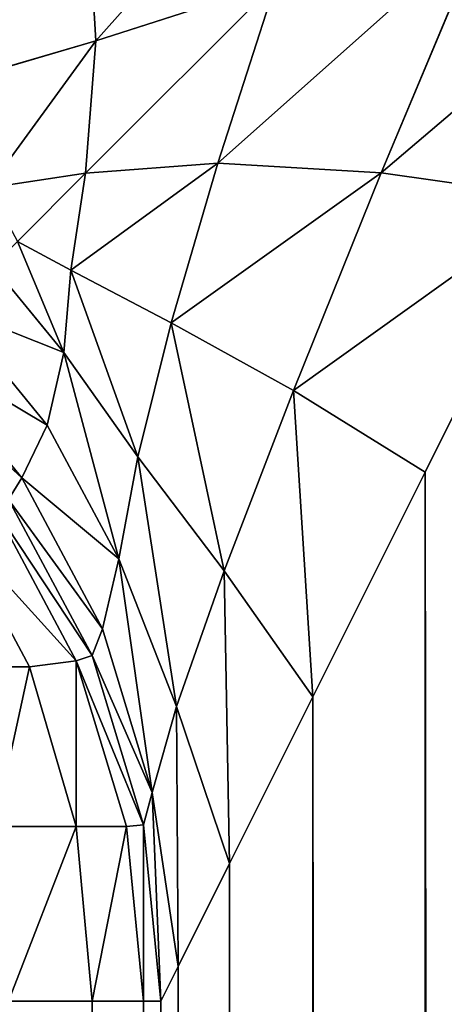
# Model space of a CAD drawing. Extents: x 866 to 2132, y 280 to 3064.
# Drawn here: x 1917 to 1919, y 1319 to 1324 of the extents above; entities that cross this region are included whole.
import ezdxf

# ---------------------------------------------------------------- set-up
doc = ezdxf.new("R2010")
doc.units = 0
doc.header["$LTSCALE"] = 25.4
doc.layers.get('0').update_dxf_attribs({"color": 13, "linetype": 'CONTINUOUS'})

# ---------------------------------------------------------------- blocks, each defined once
blk = doc.blocks.new('GROUP_25')
at = {"color": 0}
for p, q in [((963.4745, 625.1931, 513.8271), (963.5292, 624.2881, 514.0469)), ((963.4745, 625.1931, 513.8271), (963.5292, 624.2881, 514.0469)), ((965.6824, 624.9245, 513.375), (965.1103, 623.5573, 513.8271)), ((965.6824, 624.9245, 513.375), (965.1103, 623.5573, 513.8271)), ((963.5292, 624.2881, 514.0469), (964.5266, 624.6094, 513.6332)), ((963.5292, 624.2881, 514.0469), (964.5266, 624.6094, 513.6332)), ((964.5266, 624.6094, 513.6332), (964.2053, 623.612, 514.0469)), ((964.5266, 624.6094, 513.6332), (964.2053, 623.612, 514.0469)), ((962.6433, 624.0297, 514.6036), (963.5292, 624.2881, 514.0469)), ((962.6433, 624.0297, 514.6036), (963.5292, 624.2881, 514.0469)), ((963.5292, 624.2881, 514.0469), (963.4725, 623.5554, 514.3899)), ((963.5292, 624.2881, 514.0469), (963.4725, 623.5554, 514.3899)), ((964.2053, 623.612, 514.0469), (963.4725, 623.5554, 514.3899)), ((964.2053, 623.612, 514.0469), (963.4725, 623.5554, 514.3899)), ((964.2053, 623.612, 514.0469), (963.9469, 622.7262, 514.6036)), ((964.2053, 623.612, 514.0469), (963.9469, 622.7262, 514.6036)), ((965.1103, 623.5573, 513.8271), (964.2053, 623.612, 514.0469)), ((965.1103, 623.5573, 513.8271), (964.2053, 623.612, 514.0469)), ((962.9351, 623.474, 514.8217), (963.4725, 623.5554, 514.3899)), ((962.9351, 623.474, 514.8217), (963.4725, 623.5554, 514.3899)), ((963.4725, 623.5554, 514.3899), (963.3911, 623.0179, 514.8217)), ((963.4725, 623.5554, 514.3899), (963.3911, 623.0179, 514.8217)), ((965.1103, 623.5573, 513.8271), (964.6233, 622.3518, 514.4355)), ((965.1103, 623.5573, 513.8271), (964.6233, 622.3518, 514.4355)), ((966.1105, 623.4155, 513.749), (965.1103, 623.5573, 513.8271)), ((966.1105, 623.4155, 513.749), (965.1103, 623.5573, 513.8271)), ((966.1105, 623.4155, 513.749), (965.3528, 621.9001, 514.3708)), ((966.1105, 623.4155, 513.749), (965.3528, 621.9001, 514.3708)), ((963.3911, 623.0179, 514.8217), (963.095, 623.1779, 514.9859)), ((963.3911, 623.0179, 514.8217), (963.095, 623.1779, 514.9859)), ((963.3512, 622.5635, 515.3479), (962.9588, 623.0416, 515.3479)), ((963.3512, 622.5635, 515.3479), (962.9588, 623.0416, 515.3479)), ((963.3911, 623.0179, 514.8217), (963.3512, 622.5635, 515.3479)), ((963.3911, 623.0179, 514.8217), (963.3512, 622.5635, 515.3479)), ((963.9469, 622.7262, 514.6036), (963.3911, 623.0179, 514.8217)), ((963.9469, 622.7262, 514.6036), (963.3911, 623.0179, 514.8217)), ((963.2597, 622.1605, 516.0558), (962.7269, 622.8097, 516.0558)), ((963.2597, 622.1605, 516.0558), (962.7269, 622.8097, 516.0558)), ((963.9469, 622.7262, 514.6036), (963.7612, 621.986, 515.2819)), ((963.9469, 622.7262, 514.6036), (963.7612, 621.986, 515.2819)), ((964.6233, 622.3518, 514.4355), (963.9469, 622.7262, 514.6036)), ((964.6233, 622.3518, 514.4355), (963.9469, 622.7262, 514.6036)), ((963.1189, 621.8683, 516.9402), (962.5179, 622.6007, 516.9402)), ((963.1189, 621.8683, 516.9402), (962.5179, 622.6007, 516.9402)), ((963.2597, 622.1605, 516.0558), (963.3512, 622.5635, 515.3479)), ((963.2597, 622.1605, 516.0558), (963.3512, 622.5635, 515.3479)), ((963.7612, 621.986, 515.2819), (963.3512, 622.5635, 515.3479)), ((963.7612, 621.986, 515.2819), (963.3512, 622.5635, 515.3479)), ((964.6233, 622.3518, 514.4355), (964.2404, 621.354, 515.1768)), ((964.6233, 622.3518, 514.4355), (964.2404, 621.354, 515.1768)), ((965.3528, 621.9001, 514.3708), (964.6233, 622.3518, 514.4355)), ((965.3528, 621.9001, 514.3708), (964.6233, 622.3518, 514.4355)), ((963.1189, 621.8683, 516.9402), (963.2597, 622.1605, 516.0558)), ((963.1189, 621.8683, 516.9402), (963.2597, 622.1605, 516.0558)), ((963.6556, 621.4198, 516.0558), (963.2597, 622.1605, 516.0558)), ((963.6556, 621.4198, 516.0558), (963.2597, 622.1605, 516.0558)), ((963.7612, 621.986, 515.2819), (963.6556, 621.4198, 516.0558)), ((963.7612, 621.986, 515.2819), (963.6556, 621.4198, 516.0558)), ((964.2404, 621.354, 515.1768), (963.7612, 621.986, 515.2819)), ((964.2404, 621.354, 515.1768), (963.7612, 621.986, 515.2819)), ((963.0457, 621.7491, 517.9063), (963.1189, 621.8683, 516.9402)), ((963.0457, 621.7491, 517.9063), (963.1189, 621.8683, 516.9402)), ((963.5655, 621.0328, 516.9402), (963.1189, 621.8683, 516.9402)), ((963.5655, 621.0328, 516.9402), (963.1189, 621.8683, 516.9402)), ((965.3528, 621.9001, 514.3708), (964.731, 620.6565, 515.1285)), ((965.3528, 621.9001, 514.3708), (964.731, 620.6565, 515.1285)), ((965.3528, 23, 514.3708), (965.3528, 621.9001, 514.3708)), ((965.3528, 23, 514.3708), (965.3528, 621.9001, 514.3708)), ((963.0457, 621.7491, 657.9063), (963.5078, 620.8846, 657.9063)), ((963.0457, 621.7491, 657.9063), (963.5078, 620.8846, 657.9063)), ((963.5078, 620.8846, 517.9063), (963.0457, 621.7491, 517.9063)), ((963.5078, 620.8846, 517.9063), (963.0457, 621.7491, 517.9063)), ((962.9676, 621.7008, 658.8724), (963.4197, 620.855, 658.8724)), ((962.9676, 621.7008, 658.8724), (963.4197, 620.855, 658.8724)), ((962.7478, 621.5956, 659.7569), (963.1615, 620.8218, 659.7569)), ((962.7478, 621.5956, 659.7569), (963.1615, 620.8218, 659.7569)), ((963.5655, 621.0328, 516.9402), (963.6556, 621.4198, 516.0558)), ((963.5655, 621.0328, 516.9402), (963.6556, 621.4198, 516.0558)), ((963.976, 620.6026, 516.0225), (963.6556, 621.4198, 516.0558)), ((963.976, 620.6026, 516.0225), (963.6556, 621.4198, 516.0558)), ((964.2404, 621.354, 515.1768), (963.976, 620.6026, 516.0225)), ((964.2404, 621.354, 515.1768), (963.976, 620.6026, 516.0225)), ((964.731, 620.6565, 515.1285), (964.2404, 621.354, 515.1768)), ((964.731, 620.6565, 515.1285), (964.2404, 621.354, 515.1768)), ((963.5078, 620.8846, 517.9063), (963.5655, 621.0328, 516.9402)), ((963.5078, 620.8846, 517.9063), (963.5655, 621.0328, 516.9402)), ((963.8405, 620.1262, 516.9402), (963.5655, 621.0328, 516.9402)), ((963.8405, 620.1262, 516.9402), (963.5655, 621.0328, 516.9402)), ((963.5078, 620.8846, 657.9063), (963.4197, 620.855, 658.8724)), ((963.5078, 620.8846, 657.9063), (963.4197, 620.855, 658.8724)), ((963.5078, 620.8846, 657.9063), (963.7923, 619.9467, 657.9063)), ((963.5078, 620.8846, 517.9063), (963.5078, 620.8846, 657.9063)), ((963.5078, 620.8846, 657.9063), (963.7923, 619.9467, 657.9063)), ((963.7923, 619.9467, 517.9063), (963.5078, 620.8846, 517.9063)), ((963.5078, 620.8846, 517.9063), (963.5078, 620.8846, 657.9063)), ((963.7923, 619.9467, 517.9063), (963.5078, 620.8846, 517.9063)), ((963.1615, 620.8218, 659.7569), (962.7478, 620.8218, 660.5308)), ((963.1615, 620.8218, 659.7569), (962.7478, 620.8218, 660.5308)), ((963.4197, 620.855, 658.8724), (963.1615, 620.8218, 659.7569)), ((963.4197, 620.855, 658.8724), (963.1615, 620.8218, 659.7569)), ((963.4197, 619.9373, 659.7901), (963.1615, 620.8218, 659.7569)), ((963.4197, 619.9373, 659.7901), (963.1615, 620.8218, 659.7569)), ((963.4197, 620.855, 658.8724), (963.6981, 619.9373, 658.8724)), ((963.4197, 620.855, 658.8724), (963.6981, 619.9373, 658.8724)), ((964.731, 620.6565, 515.1285), (964.269, 619.7324, 515.9929)), ((964.731, 620.6565, 515.1285), (964.269, 619.7324, 515.9929)), ((964.731, 23, 515.1285), (964.731, 620.6565, 515.1285)), ((964.731, 23, 515.1285), (964.731, 620.6565, 515.1285)), ((963.976, 620.6026, 516.0225), (963.8405, 620.1262, 516.9402)), ((963.976, 620.6026, 516.0225), (963.8405, 620.1262, 516.9402)), ((964.269, 619.7324, 515.9929), (963.976, 620.6026, 516.0225)), ((964.269, 619.7324, 515.9929), (963.976, 620.6026, 516.0225)), ((963.7923, 619.9467, 517.9063), (963.8405, 620.1262, 516.9402)), ((963.7923, 619.9467, 517.9063), (963.8405, 620.1262, 516.9402)), ((963.9844, 619.1633, 516.9309), (963.8405, 620.1262, 516.9402)), ((963.9844, 619.1633, 516.9309), (963.8405, 620.1262, 516.9402)), ((963.7923, 619.9467, 657.9063), (963.6981, 619.9373, 658.8724)), ((963.7923, 619.9467, 657.9063), (963.6981, 619.9373, 658.8724)), ((963.7923, 619.9467, 657.9063), (963.8884, 618.9712, 657.9063)), ((963.7923, 619.9467, 517.9063), (963.7923, 619.9467, 657.9063)), ((963.7923, 619.9467, 517.9063), (963.7923, 619.9467, 657.9063)), ((963.7923, 619.9467, 657.9063), (963.8884, 618.9712, 657.9063)), ((963.8884, 618.9712, 517.9063), (963.7923, 619.9467, 517.9063)), ((963.8884, 618.9712, 517.9063), (963.7923, 619.9467, 517.9063)), ((963.4197, 619.9373, 659.7901), (962.9676, 619.9373, 660.6359)), ((963.4197, 619.9373, 659.7901), (962.9676, 619.9373, 660.6359)), ((963.6981, 619.9373, 658.8724), (963.4197, 619.9373, 659.7901)), ((963.6981, 619.9373, 658.8724), (963.4197, 619.9373, 659.7901)), ((963.5078, 618.9712, 659.8197), (963.4197, 619.9373, 659.7901)), ((963.5078, 618.9712, 659.8197), (963.4197, 619.9373, 659.7901)), ((963.7923, 618.9712, 658.8818), (963.6981, 619.9373, 658.8724)), ((963.7923, 618.9712, 658.8818), (963.6981, 619.9373, 658.8724)), ((964.269, 619.7324, 515.9929), (963.9844, 619.1633, 516.9309)), ((964.269, 619.7324, 515.9929), (963.9844, 619.1633, 516.9309)), ((964.269, 23, 515.9929), (964.269, 619.7324, 515.9929)), ((964.269, 23, 515.9929), (964.269, 619.7324, 515.9929)), ((963.9844, 619.1633, 516.9309), (963.8884, 618.9712, 517.9063)), ((963.9844, 619.1633, 516.9309), (963.8884, 618.9712, 517.9063)), ((963.9844, 23, 516.9309), (963.9844, 619.1633, 516.9309)), ((963.9844, 23, 516.9309), (963.9844, 619.1633, 516.9309)), ((963.5078, 618.9712, 659.8197), (963.0457, 618.9712, 660.6842)), ((963.5078, 618.9712, 659.8197), (963.0457, 618.9712, 660.6842)), ((963.7923, 618.9712, 658.8818), (963.5078, 618.9712, 659.8197)), ((963.7923, 618.9712, 658.8818), (963.5078, 618.9712, 659.8197)), ((963.5078, 22.2388, 659.8197), (963.5078, 618.9712, 659.8197)), ((963.5078, 22.2388, 659.8197), (963.5078, 618.9712, 659.8197)), ((963.8884, 618.9712, 657.9063), (963.7923, 618.9712, 658.8818)), ((963.7923, 22.8079, 658.8818), (963.7923, 618.9712, 658.8818)), ((963.8884, 618.9712, 657.9063), (963.7923, 618.9712, 658.8818)), ((963.7923, 22.8079, 658.8818), (963.7923, 618.9712, 658.8818)), ((963.8884, 618.9712, 657.9063), (963.8884, 618.9712, 517.9063)), ((963.8884, 23, 657.9063), (963.8884, 618.9712, 657.9063)), ((963.8884, 618.9712, 517.9063), (963.8884, 23, 517.9063)), ((963.8884, 618.9712, 517.9063), (963.8884, 23, 517.9063)), ((963.8884, 618.9712, 657.9063), (963.8884, 618.9712, 517.9063)), ((963.8884, 23, 657.9063), (963.8884, 618.9712, 657.9063))]:
    blk.add_line(p, q, dxfattribs=at)
at = {"color": 71}
mesh = blk.add_polyface(dxfattribs=at)
corners = [(1126.6873, 13.0002, 662.9063), (1126.6821, 786.7721, 662.9063), (1126.6821, 617.9096, 662.9063), (930.7907, 5, 662.9063), (958.8884, 13, 662.9063), (930.7907, 590.7907, 662.9063), (1134.602, 5, 662.9063), (-55.398, 795, 662.9063), (-47.5731, 786.7719, 662.9063), (1134.602, 795, 662.9063), (-47.5731, 618.9712, 662.9063), (926.3593, 786.7719, 662.9063), (-55.398, 590.7907, 662.9063), (958.8884, 618.9712, 662.9063)]
mesh.append_faces([[corners[k] for k in face] for face in [(0, 1, 2)]], dxfattribs={"vtx0": -1, "color": 71})
mesh.append_faces([[corners[k] for k in face] for face in [(3, 4, 5), (4, 6, 0), (7, 8, 9), (8, 7, 10), (9, 0, 6), (12, 10, 7), (10, 5, 13), (13, 5, 4)]], dxfattribs={"vtx0": -1, "vtx1": -1, "color": 71})
mesh.append_faces([[corners[k] for k in face] for face in [(9, 1, 0)]], dxfattribs={"vtx0": -1, "vtx1": -1, "vtx2": -1, "color": 71})
mesh.append_faces([[corners[k] for k in face] for face in [(4, 3, 6), (9, 8, 11), (9, 11, 1), (10, 12, 5)]], dxfattribs={"vtx0": -1, "vtx2": -1, "color": 71})
mesh = blk.add_polyface(dxfattribs=at)
corners = [(1134.602, 795, -90), (-55.398, 5, -90), (-55.398, 795, -90), (1134.602, 5, -90)]
mesh.append_faces([[corners[k] for k in face] for face in [(0, 1, 2), (1, 0, 3)]], dxfattribs={"vtx0": -1, "color": 71})
mesh = blk.add_polyface(dxfattribs=at)
corners = [(1116.6872, 23.0002, 512.9064), (968.8884, 628.9712, 512.9064), (968.8884, 23, 512.9063), (1116.6821, 776.7721, 512.9064), (-37.5731, 776.7719, 512.9063), (-37.5731, 628.9712, 512.9063)]
mesh.append_faces([[corners[k] for k in face] for face in [(0, 1, 2), (1, 4, 5)]], dxfattribs={"vtx0": -1, "color": 71})
mesh.append_faces([[corners[k] for k in face] for face in [(4, 1, 3)]], dxfattribs={"vtx0": -1, "vtx1": -1, "color": 71})
mesh.append_faces([[corners[k] for k in face] for face in [(1, 0, 3)]], dxfattribs={"vtx0": -1, "vtx2": -1, "color": 71})
mesh = blk.add_polyface(dxfattribs=at)
corners = [(964.8416, 625.7652, 513.375), (963.4745, 625.1931, 513.8271), (963.5292, 624.2881, 514.0469)]
mesh.append_faces([[corners[k] for k in face] for face in [(0, 1, 2)]], dxfattribs={"color": 71})
mesh = blk.add_polyface(dxfattribs=at)
corners = [(964.8416, 625.7652, 513.375), (963.5292, 624.2881, 514.0469), (964.5266, 624.6094, 513.6332)]
mesh.append_faces([[corners[k] for k in face] for face in [(0, 1, 2)]], dxfattribs={"color": 71})
mesh = blk.add_polyface(dxfattribs=at)
corners = [(963.4745, 625.1931, 513.8271), (962.2689, 624.7062, 514.4355), (962.6433, 624.0297, 514.6036)]
mesh.append_faces([[corners[k] for k in face] for face in [(0, 1, 2)]], dxfattribs={"color": 71})
mesh = blk.add_polyface(dxfattribs=at)
corners = [(963.5292, 624.2881, 514.0469), (963.4745, 625.1931, 513.8271), (962.6433, 624.0297, 514.6036)]
mesh.append_faces([[corners[k] for k in face] for face in [(0, 1, 2)]], dxfattribs={"color": 71})
mesh = blk.add_polyface(dxfattribs=at)
corners = [(966.9749, 625.1444, 513.2869), (965.6824, 624.9245, 513.375), (965.1103, 623.5573, 513.8271)]
mesh.append_faces([[corners[k] for k in face] for face in [(0, 1, 2)]], dxfattribs={"color": 71})
mesh = blk.add_polyface(dxfattribs=at)
corners = [(966.9749, 625.1444, 513.2869), (965.1103, 623.5573, 513.8271), (966.1105, 623.4155, 513.749)]
mesh.append_faces([[corners[k] for k in face] for face in [(0, 1, 2)]], dxfattribs={"color": 71})
mesh = blk.add_polyface(dxfattribs=at)
corners = [(965.6824, 624.9245, 513.375), (964.5266, 624.6094, 513.6332), (964.2053, 623.612, 514.0469)]
mesh.append_faces([[corners[k] for k in face] for face in [(0, 1, 2)]], dxfattribs={"color": 71})
mesh = blk.add_polyface(dxfattribs=at)
corners = [(965.6824, 624.9245, 513.375), (964.2053, 623.612, 514.0469), (965.1103, 623.5573, 513.8271)]
mesh.append_faces([[corners[k] for k in face] for face in [(0, 1, 2)]], dxfattribs={"color": 71})
mesh = blk.add_polyface(dxfattribs=at)
corners = [(964.5266, 624.6094, 513.6332), (963.5292, 624.2881, 514.0469), (963.4725, 623.5554, 514.3899)]
mesh.append_faces([[corners[k] for k in face] for face in [(0, 1, 2)]], dxfattribs={"color": 71})
mesh = blk.add_polyface(dxfattribs=at)
corners = [(964.5266, 624.6094, 513.6332), (963.4725, 623.5554, 514.3899), (964.2053, 623.612, 514.0469)]
mesh.append_faces([[corners[k] for k in face] for face in [(0, 1, 2)]], dxfattribs={"color": 71})
mesh = blk.add_polyface(dxfattribs=at)
corners = [(963.5292, 624.2881, 514.0469), (962.6433, 624.0297, 514.6036), (962.9351, 623.474, 514.8217)]
mesh.append_faces([[corners[k] for k in face] for face in [(0, 1, 2)]], dxfattribs={"color": 71})
mesh = blk.add_polyface(dxfattribs=at)
corners = [(963.5292, 624.2881, 514.0469), (962.9351, 623.474, 514.8217), (963.4725, 623.5554, 514.3899)]
mesh.append_faces([[corners[k] for k in face] for face in [(0, 1, 2)]], dxfattribs={"color": 71})
mesh = blk.add_polyface(dxfattribs=at)
corners = [(964.2053, 623.612, 514.0469), (963.4725, 623.5554, 514.3899), (963.3911, 623.0179, 514.8217)]
mesh.append_faces([[corners[k] for k in face] for face in [(0, 1, 2)]], dxfattribs={"color": 71})
mesh = blk.add_polyface(dxfattribs=at)
corners = [(964.2053, 623.612, 514.0469), (963.3911, 623.0179, 514.8217), (963.9469, 622.7262, 514.6036)]
mesh.append_faces([[corners[k] for k in face] for face in [(0, 1, 2)]], dxfattribs={"color": 71})
mesh = blk.add_polyface(dxfattribs=at)
corners = [(965.1103, 623.5573, 513.8271), (964.2053, 623.612, 514.0469), (963.9469, 622.7262, 514.6036)]
mesh.append_faces([[corners[k] for k in face] for face in [(0, 1, 2)]], dxfattribs={"color": 71})
mesh = blk.add_polyface(dxfattribs=at)
corners = [(963.4725, 623.5554, 514.3899), (962.9351, 623.474, 514.8217), (963.095, 623.1779, 514.9859)]
mesh.append_faces([[corners[k] for k in face] for face in [(0, 1, 2)]], dxfattribs={"color": 71})
mesh = blk.add_polyface(dxfattribs=at)
corners = [(963.4725, 623.5554, 514.3899), (963.095, 623.1779, 514.9859), (963.3911, 623.0179, 514.8217)]
mesh.append_faces([[corners[k] for k in face] for face in [(0, 1, 2)]], dxfattribs={"color": 71})
mesh = blk.add_polyface(dxfattribs=at)
corners = [(965.1103, 623.5573, 513.8271), (963.9469, 622.7262, 514.6036), (964.6233, 622.3518, 514.4355)]
mesh.append_faces([[corners[k] for k in face] for face in [(0, 1, 2)]], dxfattribs={"color": 71})
mesh = blk.add_polyface(dxfattribs=at)
corners = [(966.1105, 623.4155, 513.749), (965.1103, 623.5573, 513.8271), (964.6233, 622.3518, 514.4355)]
mesh.append_faces([[corners[k] for k in face] for face in [(0, 1, 2)]], dxfattribs={"color": 71})
mesh = blk.add_polyface(dxfattribs=at)
corners = [(966.1105, 623.4155, 513.749), (964.6233, 622.3518, 514.4355), (965.3528, 621.9001, 514.3708)]
mesh.append_faces([[corners[k] for k in face] for face in [(0, 1, 2)]], dxfattribs={"color": 71})
mesh = blk.add_polyface(dxfattribs=at)
corners = [(966.1105, 23, 513.749), (965.3528, 621.9001, 514.3708), (965.3528, 23, 514.3708), (966.1105, 623.4155, 513.749)]
mesh.append_faces([[corners[k] for k in face] for face in [(0, 1, 2), (1, 0, 3)]], dxfattribs={"vtx0": -1, "color": 71})
mesh = blk.add_polyface(dxfattribs=at)
corners = [(963.095, 623.1779, 514.9859), (962.9588, 623.0416, 515.3479), (963.3512, 622.5635, 515.3479)]
mesh.append_faces([[corners[k] for k in face] for face in [(0, 1, 2)]], dxfattribs={"color": 71})
mesh = blk.add_polyface(dxfattribs=at)
corners = [(963.095, 623.1779, 514.9859), (963.3512, 622.5635, 515.3479), (963.3911, 623.0179, 514.8217)]
mesh.append_faces([[corners[k] for k in face] for face in [(0, 1, 2)]], dxfattribs={"color": 71})
mesh = blk.add_polyface(dxfattribs=at)
corners = [(963.3512, 622.5635, 515.3479), (962.7269, 622.8097, 516.0558), (963.2597, 622.1605, 516.0558), (962.9588, 623.0416, 515.3479)]
mesh.append_faces([[corners[k] for k in face] for face in [(0, 1, 2), (1, 0, 3)]], dxfattribs={"vtx0": -1, "color": 71})
mesh = blk.add_polyface(dxfattribs=at)
corners = [(963.3911, 623.0179, 514.8217), (963.3512, 622.5635, 515.3479), (963.7612, 621.986, 515.2819)]
mesh.append_faces([[corners[k] for k in face] for face in [(0, 1, 2)]], dxfattribs={"color": 71})
mesh = blk.add_polyface(dxfattribs=at)
corners = [(963.9469, 622.7262, 514.6036), (963.3911, 623.0179, 514.8217), (963.7612, 621.986, 515.2819)]
mesh.append_faces([[corners[k] for k in face] for face in [(0, 1, 2)]], dxfattribs={"color": 71})
mesh = blk.add_polyface(dxfattribs=at)
corners = [(963.2597, 622.1605, 516.0558), (962.5179, 622.6007, 516.9402), (963.1189, 621.8683, 516.9402), (962.7269, 622.8097, 516.0558)]
mesh.append_faces([[corners[k] for k in face] for face in [(0, 1, 2), (1, 0, 3)]], dxfattribs={"vtx0": -1, "color": 71})
mesh = blk.add_polyface(dxfattribs=at)
corners = [(963.9469, 622.7262, 514.6036), (963.7612, 621.986, 515.2819), (964.2404, 621.354, 515.1768)]
mesh.append_faces([[corners[k] for k in face] for face in [(0, 1, 2)]], dxfattribs={"color": 71})
mesh = blk.add_polyface(dxfattribs=at)
corners = [(964.6233, 622.3518, 514.4355), (963.9469, 622.7262, 514.6036), (964.2404, 621.354, 515.1768)]
mesh.append_faces([[corners[k] for k in face] for face in [(0, 1, 2)]], dxfattribs={"color": 71})
mesh = blk.add_polyface(dxfattribs=at)
corners = [(963.1189, 621.8683, 516.9402), (962.4239, 622.5067, 517.9063), (963.0457, 621.7491, 517.9063), (962.5179, 622.6007, 516.9402)]
mesh.append_faces([[corners[k] for k in face] for face in [(0, 1, 2), (1, 0, 3)]], dxfattribs={"vtx0": -1, "color": 71})
mesh = blk.add_polyface(dxfattribs=at)
corners = [(963.3512, 622.5635, 515.3479), (963.2597, 622.1605, 516.0558), (963.6556, 621.4198, 516.0558)]
mesh.append_faces([[corners[k] for k in face] for face in [(0, 1, 2)]], dxfattribs={"color": 71})
mesh = blk.add_polyface(dxfattribs=at)
corners = [(963.3512, 622.5635, 515.3479), (963.6556, 621.4198, 516.0558), (963.7612, 621.986, 515.2819)]
mesh.append_faces([[corners[k] for k in face] for face in [(0, 1, 2)]], dxfattribs={"color": 71})
mesh = blk.add_polyface(dxfattribs=at)
corners = [(964.731, 620.6565, 515.1285), (964.6233, 622.3518, 514.4355), (964.2404, 621.354, 515.1768)]
mesh.append_faces([[corners[k] for k in face] for face in [(0, 1, 2)]], dxfattribs={"color": 71})
mesh = blk.add_polyface(dxfattribs=at)
corners = [(965.3528, 621.9001, 514.3708), (964.6233, 622.3518, 514.4355), (964.731, 620.6565, 515.1285)]
mesh.append_faces([[corners[k] for k in face] for face in [(0, 1, 2)]], dxfattribs={"color": 71})
mesh = blk.add_polyface(dxfattribs=at)
corners = [(963.6556, 621.4198, 516.0558), (963.1189, 621.8683, 516.9402), (963.5655, 621.0328, 516.9402), (963.2597, 622.1605, 516.0558)]
mesh.append_faces([[corners[k] for k in face] for face in [(0, 1, 2), (1, 0, 3)]], dxfattribs={"vtx0": -1, "color": 71})
mesh = blk.add_polyface(dxfattribs=at)
corners = [(963.7612, 621.986, 515.2819), (963.6556, 621.4198, 516.0558), (963.976, 620.6026, 516.0225)]
mesh.append_faces([[corners[k] for k in face] for face in [(0, 1, 2)]], dxfattribs={"color": 71})
mesh = blk.add_polyface(dxfattribs=at)
corners = [(963.7612, 621.986, 515.2819), (963.976, 620.6026, 516.0225), (964.2404, 621.354, 515.1768)]
mesh.append_faces([[corners[k] for k in face] for face in [(0, 1, 2)]], dxfattribs={"color": 71})
mesh = blk.add_polyface(dxfattribs=at)
corners = [(963.5655, 621.0328, 516.9402), (963.0457, 621.7491, 517.9063), (963.5078, 620.8846, 517.9063), (963.1189, 621.8683, 516.9402)]
mesh.append_faces([[corners[k] for k in face] for face in [(0, 1, 2), (1, 0, 3)]], dxfattribs={"vtx0": -1, "color": 71})
mesh = blk.add_polyface(dxfattribs=at)
corners = [(965.3528, 23, 514.3708), (964.731, 620.6565, 515.1285), (964.731, 23, 515.1285), (965.3528, 621.9001, 514.3708)]
mesh.append_faces([[corners[k] for k in face] for face in [(0, 1, 2), (1, 0, 3)]], dxfattribs={"vtx0": -1, "color": 71})
mesh = blk.add_polyface(dxfattribs=at)
corners = [(963.5078, 620.8846, 657.9063), (962.9676, 621.7008, 658.8724), (963.4197, 620.855, 658.8724), (963.0457, 621.7491, 657.9063)]
mesh.append_faces([[corners[k] for k in face] for face in [(0, 1, 2), (1, 0, 3)]], dxfattribs={"vtx0": -1, "color": 71})
mesh = blk.add_polyface(dxfattribs=at)
corners = [(963.0457, 621.7491, 517.9063), (963.5078, 620.8846, 657.9063), (963.5078, 620.8846, 517.9063), (963.0457, 621.7491, 657.9063)]
mesh.append_faces([[corners[k] for k in face] for face in [(0, 1, 2), (1, 0, 3)]], dxfattribs={"vtx0": -1, "color": 71})
mesh = blk.add_polyface(dxfattribs=at)
corners = [(963.4197, 620.855, 658.8724), (962.7478, 621.5956, 659.7569), (963.1615, 620.8218, 659.7569), (962.9676, 621.7008, 658.8724)]
mesh.append_faces([[corners[k] for k in face] for face in [(0, 1, 2), (1, 0, 3)]], dxfattribs={"vtx0": -1, "color": 71})
mesh = blk.add_polyface(dxfattribs=at)
corners = [(962.7478, 621.5956, 659.7569), (962.7478, 620.8218, 660.5308), (963.1615, 620.8218, 659.7569), (962.4048, 621.5296, 660.4647)]
mesh.append_faces([[corners[k] for k in face] for face in [(0, 1, 2), (1, 0, 3)]], dxfattribs={"vtx0": -1, "color": 71})
mesh = blk.add_polyface(dxfattribs=at)
corners = [(963.6556, 621.4198, 516.0558), (963.5655, 621.0328, 516.9402), (963.8405, 620.1262, 516.9402)]
mesh.append_faces([[corners[k] for k in face] for face in [(0, 1, 2)]], dxfattribs={"color": 71})
mesh = blk.add_polyface(dxfattribs=at)
corners = [(963.6556, 621.4198, 516.0558), (963.8405, 620.1262, 516.9402), (963.976, 620.6026, 516.0225)]
mesh.append_faces([[corners[k] for k in face] for face in [(0, 1, 2)]], dxfattribs={"color": 71})
mesh = blk.add_polyface(dxfattribs=at)
corners = [(964.2404, 621.354, 515.1768), (963.976, 620.6026, 516.0225), (964.269, 619.7324, 515.9929)]
mesh.append_faces([[corners[k] for k in face] for face in [(0, 1, 2)]], dxfattribs={"color": 71})
mesh = blk.add_polyface(dxfattribs=at)
corners = [(964.731, 620.6565, 515.1285), (964.2404, 621.354, 515.1768), (964.269, 619.7324, 515.9929)]
mesh.append_faces([[corners[k] for k in face] for face in [(0, 1, 2)]], dxfattribs={"color": 71})
mesh = blk.add_polyface(dxfattribs=at)
corners = [(963.8405, 620.1262, 516.9402), (963.5078, 620.8846, 517.9063), (963.7923, 619.9467, 517.9063), (963.5655, 621.0328, 516.9402)]
mesh.append_faces([[corners[k] for k in face] for face in [(0, 1, 2), (1, 0, 3)]], dxfattribs={"vtx0": -1, "color": 71})
mesh = blk.add_polyface(dxfattribs=at)
corners = [(963.7923, 619.9467, 657.9063), (963.4197, 620.855, 658.8724), (963.6981, 619.9373, 658.8724), (963.5078, 620.8846, 657.9063)]
mesh.append_faces([[corners[k] for k in face] for face in [(0, 1, 2), (1, 0, 3)]], dxfattribs={"vtx0": -1, "color": 71})
mesh = blk.add_polyface(dxfattribs=at)
corners = [(963.5078, 620.8846, 517.9063), (963.7923, 619.9467, 657.9063), (963.7923, 619.9467, 517.9063), (963.5078, 620.8846, 657.9063)]
mesh.append_faces([[corners[k] for k in face] for face in [(0, 1, 2), (1, 0, 3)]], dxfattribs={"vtx0": -1, "color": 71})
mesh = blk.add_polyface(dxfattribs=at)
corners = [(963.1615, 620.8218, 659.7569), (962.9676, 619.9373, 660.6359), (963.4197, 619.9373, 659.7901), (962.7478, 620.8218, 660.5308)]
mesh.append_faces([[corners[k] for k in face] for face in [(0, 1, 2), (1, 0, 3)]], dxfattribs={"vtx0": -1, "color": 71})
mesh = blk.add_polyface(dxfattribs=at)
corners = [(963.4197, 620.855, 658.8724), (963.4197, 619.9373, 659.7901), (963.6981, 619.9373, 658.8724), (963.1615, 620.8218, 659.7569)]
mesh.append_faces([[corners[k] for k in face] for face in [(0, 1, 2), (1, 0, 3)]], dxfattribs={"vtx0": -1, "color": 71})
mesh = blk.add_polyface(dxfattribs=at)
corners = [(964.731, 23, 515.1285), (964.269, 619.7324, 515.9929), (964.269, 23, 515.9929), (964.731, 620.6565, 515.1285)]
mesh.append_faces([[corners[k] for k in face] for face in [(0, 1, 2), (1, 0, 3)]], dxfattribs={"vtx0": -1, "color": 71})
mesh = blk.add_polyface(dxfattribs=at)
corners = [(963.976, 620.6026, 516.0225), (963.8405, 620.1262, 516.9402), (963.9844, 619.1633, 516.9309)]
mesh.append_faces([[corners[k] for k in face] for face in [(0, 1, 2)]], dxfattribs={"color": 71})
mesh = blk.add_polyface(dxfattribs=at)
corners = [(963.976, 620.6026, 516.0225), (963.9844, 619.1633, 516.9309), (964.269, 619.7324, 515.9929)]
mesh.append_faces([[corners[k] for k in face] for face in [(0, 1, 2)]], dxfattribs={"color": 71})
mesh = blk.add_polyface(dxfattribs=at)
corners = [(963.8405, 620.1262, 516.9402), (963.7923, 619.9467, 517.9063), (963.8884, 618.9712, 517.9063)]
mesh.append_faces([[corners[k] for k in face] for face in [(0, 1, 2)]], dxfattribs={"color": 71})
mesh = blk.add_polyface(dxfattribs=at)
corners = [(963.8405, 620.1262, 516.9402), (963.8884, 618.9712, 517.9063), (963.9844, 619.1633, 516.9309)]
mesh.append_faces([[corners[k] for k in face] for face in [(0, 1, 2)]], dxfattribs={"color": 71})
mesh = blk.add_polyface(dxfattribs=at)
corners = [(963.7923, 619.9467, 657.9063), (963.7923, 618.9712, 658.8818), (963.8884, 618.9712, 657.9063), (963.6981, 619.9373, 658.8724)]
mesh.append_faces([[corners[k] for k in face] for face in [(0, 1, 2), (1, 0, 3)]], dxfattribs={"vtx0": -1, "color": 71})
mesh = blk.add_polyface(dxfattribs=at)
corners = [(963.7923, 619.9467, 517.9063), (963.8884, 618.9712, 657.9063), (963.8884, 618.9712, 517.9063), (963.7923, 619.9467, 657.9063)]
mesh.append_faces([[corners[k] for k in face] for face in [(0, 1, 2), (1, 0, 3)]], dxfattribs={"vtx0": -1, "color": 71})
mesh = blk.add_polyface(dxfattribs=at)
corners = [(963.4197, 619.9373, 659.7901), (963.0457, 618.9712, 660.6842), (963.5078, 618.9712, 659.8197), (962.9676, 619.9373, 660.6359)]
mesh.append_faces([[corners[k] for k in face] for face in [(0, 1, 2), (1, 0, 3)]], dxfattribs={"vtx0": -1, "color": 71})
mesh = blk.add_polyface(dxfattribs=at)
corners = [(963.6981, 619.9373, 658.8724), (963.5078, 618.9712, 659.8197), (963.7923, 618.9712, 658.8818), (963.4197, 619.9373, 659.7901)]
mesh.append_faces([[corners[k] for k in face] for face in [(0, 1, 2), (1, 0, 3)]], dxfattribs={"vtx0": -1, "color": 71})
mesh = blk.add_polyface(dxfattribs=at)
corners = [(964.269, 23, 515.9929), (963.9844, 619.1633, 516.9309), (963.9844, 23, 516.9309), (964.269, 619.7324, 515.9929)]
mesh.append_faces([[corners[k] for k in face] for face in [(0, 1, 2), (1, 0, 3)]], dxfattribs={"vtx0": -1, "color": 71})
mesh = blk.add_polyface(dxfattribs=at)
corners = [(963.9844, 23, 516.9309), (963.8884, 618.9712, 517.9063), (963.8884, 23, 517.9063), (963.9844, 619.1633, 516.9309)]
mesh.append_faces([[corners[k] for k in face] for face in [(0, 1, 2), (1, 0, 3)]], dxfattribs={"vtx0": -1, "color": 71})
mesh = blk.add_polyface(dxfattribs=at)
corners = [(963.5078, 22.2388, 659.8197), (963.0457, 618.9712, 660.6842), (963.0457, 21.3147, 660.6842), (963.5078, 618.9712, 659.8197)]
mesh.append_faces([[corners[k] for k in face] for face in [(0, 1, 2), (1, 0, 3)]], dxfattribs={"vtx0": -1, "color": 71})
mesh = blk.add_polyface(dxfattribs=at)
corners = [(963.7923, 22.8079, 658.8818), (963.5078, 618.9712, 659.8197), (963.5078, 22.2388, 659.8197), (963.7923, 618.9712, 658.8818)]
mesh.append_faces([[corners[k] for k in face] for face in [(0, 1, 2), (1, 0, 3)]], dxfattribs={"vtx0": -1, "color": 71})
mesh = blk.add_polyface(dxfattribs=at)
corners = [(963.8884, 23, 657.9063), (963.7923, 618.9712, 658.8818), (963.7923, 22.8079, 658.8818), (963.8884, 618.9712, 657.9063)]
mesh.append_faces([[corners[k] for k in face] for face in [(0, 1, 2), (1, 0, 3)]], dxfattribs={"vtx0": -1, "color": 71})
mesh = blk.add_polyface(dxfattribs=at)
corners = [(963.8884, 23, 517.9063), (963.8884, 618.9712, 657.9063), (963.8884, 23, 657.9063), (963.8884, 618.9712, 517.9063)]
mesh.append_faces([[corners[k] for k in face] for face in [(0, 1, 2), (1, 0, 3)]], dxfattribs={"vtx0": -1, "color": 71})
blk = doc.blocks.new('GROUP_12')
at = {"color": 0}
mesh = blk.add_polyface(dxfattribs=at)
corners = [(1200, 0, 150), (0, 1000, 150), (0, 0, 150), (1200, 1000, 150)]
mesh.append_faces([[corners[k] for k in face] for face in [(0, 1, 2), (1, 0, 3)]], dxfattribs={"vtx0": -1, "color": 0})
mesh = blk.add_polyface(dxfattribs=at)
corners = [(1200, 855, 120), (990, 575, 120), (990, 855, 120), (1200, 575, 120), (1200, 425, 120), (990, 145, 120), (990, 425, 120), (1200, 145, 120), (990, 1000, 120), (675, 855, 120), (675, 1000, 120), (675, 575, 120), (675, 425, 120), (675, 145, 120), (675, 0, 120), (990, 0, 120), (525, 145, 120), (525, 425, 120), (525, 575, 120), (525, 855, 120), (525, 1000, 120), (210, 855, 120), (210, 1000, 120), (210, 575, 120), (210, 0, 120), (525, 0, 120), (210, 425, 120), (0, 145, 120), (0, 425, 120), (210, 145, 120), (0, 575, 120), (0, 855, 120)]
mesh.append_faces([[corners[k] for k in face] for face in [(1, 0, 3), (5, 4, 7), (8, 9, 10), (20, 21, 22), (26, 27, 28), (21, 30, 31)]], dxfattribs={"vtx0": -1, "color": 0})
mesh.append_faces([[corners[k] for k in face] for face in [(0, 1, 2), (4, 5, 6), (11, 8, 12), (13, 8, 14), (14, 8, 15), (15, 6, 5), (12, 16, 17), (16, 12, 13), (9, 18, 19), (18, 9, 11), (24, 20, 25), (25, 17, 16), (27, 26, 29), (29, 23, 24), (30, 21, 23)]], dxfattribs={"vtx0": -1, "vtx1": -1, "color": 0})
mesh.append_faces([[corners[k] for k in face] for face in [(9, 8, 11), (12, 8, 13), (15, 2, 1), (21, 20, 23), (23, 20, 24), (25, 19, 18)]], dxfattribs={"vtx0": -1, "vtx1": -1, "vtx2": -1, "color": 0})
mesh.append_faces([[corners[k] for k in face] for face in [(15, 8, 2), (15, 1, 6), (25, 20, 19), (25, 18, 17), (29, 26, 23)]], dxfattribs={"vtx0": -1, "vtx2": -1, "color": 0})

msp = doc.modelspace()

# ---------------------------------------------------------------- block references
at = {"color": 71}
msp.add_blockref('GROUP_25', (953.5073, 700.0929, 276.3895), dxfattribs=at)
at = {"color": 250, "yscale": 0.8}
msp.add_blockref('GROUP_12', (893.1093, 700.0929, 36.3895), dxfattribs=at)

doc.saveas('drawing.dxf')
